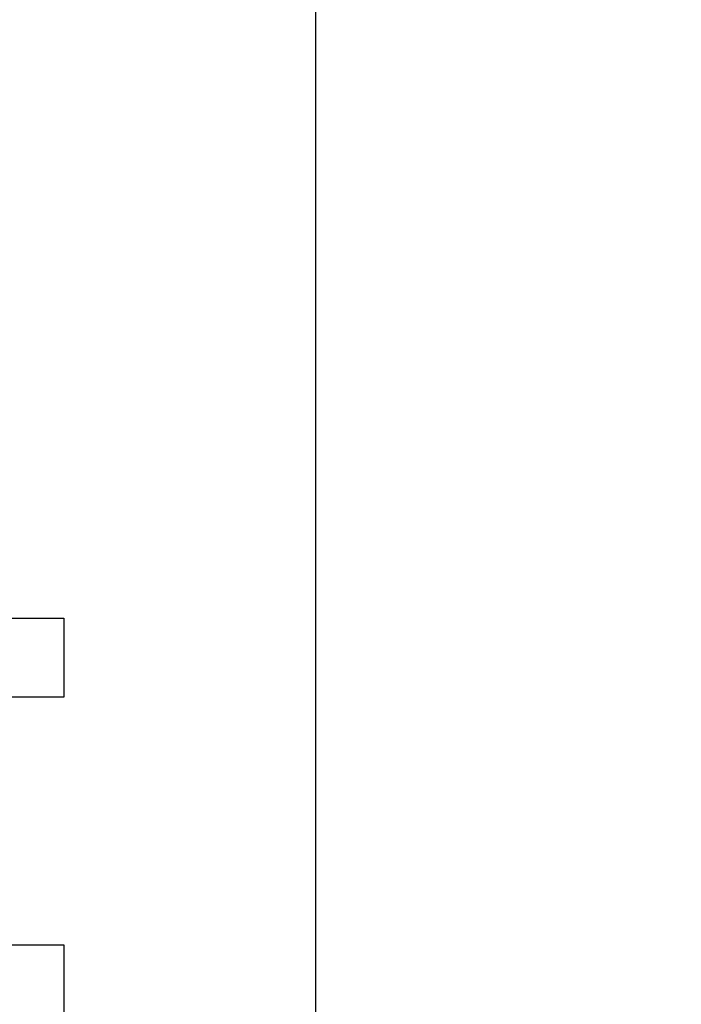
# Model space of a CAD drawing. Units: inches. Extents: x 0.4 to 16.6, y 0.6 to 10.4.
# Drawn here: x 4.7 to 5.5, y 4.3 to 5.4 of the extents above; entities that cross this region are included whole.
import ezdxf

# ---------------------------------------------------------------- set-up
doc = ezdxf.new("R2010")
doc.units = ezdxf.units.IN
doc.header["$LTSCALE"] = 0.935
doc.header["$MEASUREMENT"] = 0
doc.layers.get('0').update_dxf_attribs({"linetype": 'CONTINUOUS'})
doc.layers.add('DRIVEN_DIMS', color=7, linetype='CONTINUOUS')
doc.dimstyles.new('DIMSTYLE_1', dxfattribs={"dimtxt": 0.1, "dimasz": 0.1875, "dimexe": 0.125, "dimexo": 0.0625, "dimgap": 0.1, "dimtad": 0, "dimtih": 1, "dimtoh": 1, "dimdec": 1, "dimzin": 4, "dimdsep": 46, "dimtxsty": 'STANDARD', "dimblk": '_FILLED', "dimblk1": '_FILLED', "dimblk2": '_FILLED', "dimcen": 0.09, "dimadec": 0, "dimazin": 0, "dimtp": 0.001, "dimtm": 0.001, "dimtfac": 1, "dimtdec": 1, "dimtofl": 0, "dimtmove": 0, "dimatfit": 3, "dimldrblk": '_FILLED', "dimfxl": 1, "dimtolj": 1, "dimtzin": 4, "dimarcsym": 0})

# ---------------------------------------------------------------- blocks, each defined once
blk = doc.blocks.new('_FILLED')
at = {"color": 0, "linetype": 'BYBLOCK'}
blk.add_solid([(0, 0), (-1, 0.1667), (-1, -0.1667)], dxfattribs=at)
blk = doc.blocks.new('*D0')
at = {"layer": 'DRIVEN_DIMS', "color": 7, "linetype": 'CONTINUOUS'}
for p, q in [((5.0534, 5.4758), (5.0534, 2.8782)), ((4.3841, 3.4404), (4.3841, 2.8782)), ((4.3841, 3.0032), (3.9841, 3.0032)), ((5.0534, 3.0032), (5.4534, 3.0032))]:
    blk.add_line(p, q, dxfattribs=at)
at = {"layer": 'DRIVEN_DIMS', "color": 7, "linetype": 'CONTINUOUS', "xscale": 0.1875, "yscale": 0.1875, "zscale": 0.1875}
blk.add_blockref('_FILLED', (4.3841, 3.0032), dxfattribs=at)
at = {"layer": 'DRIVEN_DIMS', "color": 7, "linetype": 'CONTINUOUS', "xscale": 0.1875, "yscale": 0.1875, "zscale": 0.1875, "rotation": 180}
blk.add_blockref('_FILLED', (5.0534, 3.0032), dxfattribs=at)
at = {"layer": 'DRIVEN_DIMS', "color": 7, "linetype": 'CONTINUOUS', "insert": (4.5688, 3.0532), "char_height": 0.1, "width": 0.5, "attachment_point": 2, "line_spacing_factor": 0.9}
blk.add_mtext('17\\P[.67]', dxfattribs=at)

msp = doc.modelspace()

# ---------------------------------------------------------------- linework, layer by layer
at = {"color": 7, "linetype": 'CONTINUOUS'}
for p, q in [((3.9904, 4.7344), (4.7778, 4.7344)), ((4.7778, 4.7344), (4.7778, 4.6478)), ((4.7778, 4.6478), (3.9904, 4.6478)), ((3.9904, 4.3767), (4.7778, 4.3767)), ((4.7778, 4.3767), (4.7778, 4.29))]:
    msp.add_line(p, q, dxfattribs=at)

# ---------------------------------------------------------------- dimensions: what is measured, and where the dimension line sits
at = {"layer": 'DRIVEN_DIMS', "color": 7, "linetype": 'CONTINUOUS'}
dim = msp.add_linear_dim(base=(5.0534, 3.0032), p1=(4.3841, 3.5029), p2=(5.0534, 5.5383), dimstyle='DIMSTYLE_1', dxfattribs=at)
dim.commit()
dim.dimension.update_dxf_attribs({"geometry": '*D0', "text_midpoint": (4.7188, 2.9282), "dimtype": 160})

doc.saveas('drawing.dxf')
